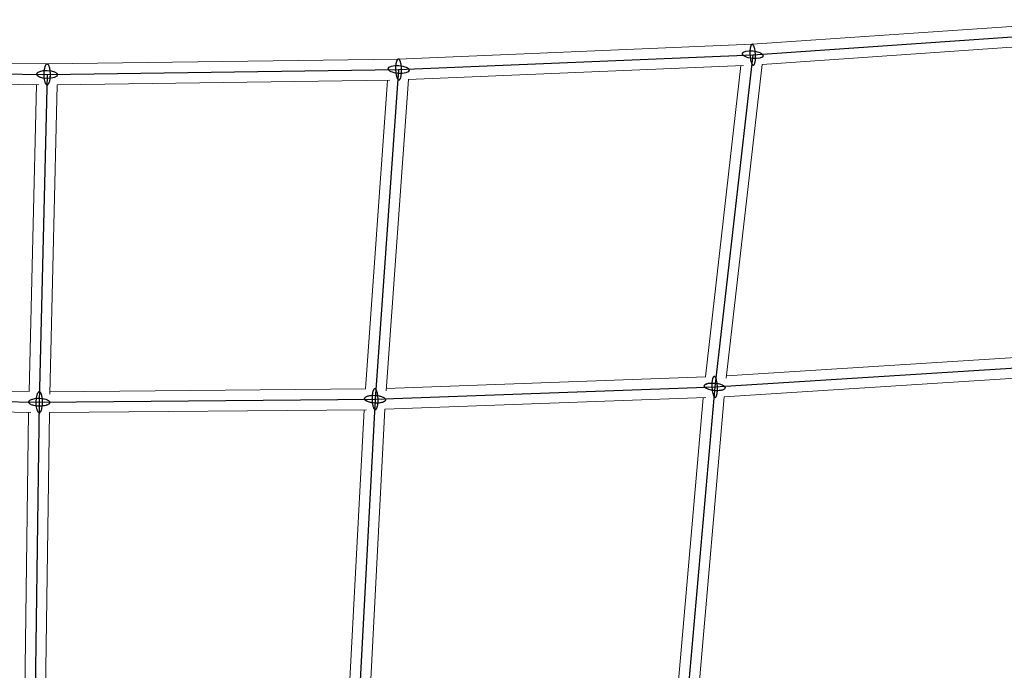
# Model space of a CAD drawing. Units: millimetres. Extents: x -4689 to 15504, y -3487 to 15143.
# Drawn here: x 10443 to 11292, y 8380 to 8941 of the extents above; entities that cross this region are included whole.
import ezdxf

# ---------------------------------------------------------------- set-up
doc = ezdxf.new("R2010")
doc.units = ezdxf.units.MM
doc.layers.add('TERRANOVA-2', color=7, linetype='Continuous')

msp = doc.modelspace()

# ---------------------------------------------------------------- linework, layer by layer
at = {"layer": 'TERRANOVA-2', "linetype": 'Continuous', "lineweight": 0}
for p, q in [((11074.3582595, 8919.9341499), (11381.2694592, 8941.1613934)), ((11082.8998886, 8902.4819224), (11373.7241507, 8922.596527)), ((10769.2781572, 8907.1861526), (11074.3668537, 8919.934509)), ((10166.3364412, 8907.1860568), (10466.4722389, 8902.9346979)), ((10466.4595462, 8902.9348777), (10769.2886961, 8907.1863006)), ((10777.8910042, 8889.5303392), (11066.9606558, 8901.609328)), ((11033.9949578, 8633.0832139), (11064.7184786, 8901.515637)), ((11051.9764435, 8631.8947076), (11082.9469644, 8902.4851784)), ((10175.2647685, 8889.0577833), (10459.3380793, 8885.0339461)), ((10475.2093212, 8885.0559422), (10762.0320297, 8889.0826504)), ((10740.8341881, 8622.6368488), (10759.8540535, 8889.0520737)), ((10758.7612003, 8620.9727839), (10777.9341392, 8889.5321416)), ((10450.8948911, 8620.2613502), (10457.2437202, 8885.0636122)), ((10468.8492898, 8618.143624), (10475.2487224, 8885.0564954)), ((11052.2244883, 8634.0618831), (11331.023109, 8651.7209058)), ((11050.3085547, 8615.9044573), (11330.7479341, 8633.6674052)), ((10181.561416, 8625.2751607), (10450.8953741, 8620.2814961)), ((10758.9127681, 8623.0958246), (11033.9983034, 8633.1124445)), ((10468.8986146, 8620.2009051), (10740.8359461, 8622.6614738)), ((10757.7410115, 8605.0412287), (11034.2741677, 8615.1105605)), ((11009.3888843, 8354.0423903), (11032.2068133, 8615.0352824)), ((11027.3484468, 8352.7945148), (11050.3517029, 8615.9071903)), ((10181.9697604, 8607.2644961), (10452.5383335, 8602.2479407)), ((10446.8993886, 8346.2784571), (10450.5513284, 8602.2847814)), ((10464.8714797, 8344.1936215), (10468.5519079, 8602.1970312)), ((10468.5233056, 8602.1967724), (10741.7676619, 8604.6691674)), ((10726.175453, 8346.8609474), (10739.7314769, 8604.6507434)), ((10744.1121877, 8345.1849112), (10757.7769496, 8605.0425373))]:
    msp.add_line(p, q, dxfattribs=at)
at = {"layer": 'TERRANOVA-2'}
for p, q in [((11074.8567209, 8910.9471247), (11382.0044037, 8932.1907243)), ((10769.5292467, 8898.1887908), (11074.8567209, 8910.9471247)), ((11074.8567209, 8910.9471247), (11042.0598787, 8624.4000241)), ((10166.0796907, 8898.1887908), (10466.4589803, 8893.9339829)), ((10466.4589803, 8893.9339829), (10769.5292467, 8898.1887908)), ((10769.5292467, 8898.1887908), (10749.2217169, 8613.7369823)), ((10466.4589803, 8893.9339829), (10459.6782375, 8611.117108)), ((11042.0598787, 8624.4000241), (11338.8503006, 8643.1986423)), ((10749.2217169, 8613.7369823), (11042.0598787, 8624.4000241)), ((11042.0598787, 8624.4000241), (11017.6570916, 8345.2794254)), ((10172.7687137, 8616.4366375), (10459.6782375, 8611.117108)), ((10459.6782375, 8611.117108), (10455.7695059, 8337.1093005)), ((10459.6782375, 8611.117108), (10749.2217169, 8613.7369823)), ((10749.2217169, 8613.7369823), (10734.7168524, 8337.9034409))]:
    msp.add_line(p, q, dxfattribs=at)
for points in [[(11072.8442598, 8917.3110857, 0.0214830323), (11072.6154838, 8915.9360496, 0.0277726147), (11072.4299486, 8913.0960546, 0.0431244132), (11072.8444892, 8907.4219824, 0.0260983683), (11073.3319704, 8905.1536798, 0.0245653805), (11073.7345261, 8903.9135137, 0.0254037186), (11074.0662397, 8903.1620263, 0.0372059429), (11074.415405, 8902.5824133, 0.0379294474), (11074.6540813, 8902.297975, 0.0535243644), (11074.8947479, 8902.0984904, 0.0742352681), (11075.1350411, 8901.9859191, 0.1873687749), (11075.6050929, 8902.0250742, 0.0710376735), (11075.8302346, 8902.1764162, 0.0508395354), (11076.0458142, 8902.413906, 0.0361098589), (11076.2497143, 8902.7352108, 0.0264325149), (11076.4399321, 8903.1371749, 0.029301249), (11076.6955588, 8903.8825132, 0.0171823147), (11076.8691821, 8904.5831636)], [(11072.8442598, 8917.3110857, 0.0214830323), (11072.6154838, 8915.9360496, 0.0277726147), (11072.4299486, 8913.0960546, 0.0431244132), (11072.8444892, 8907.4219824, 0.0260983683), (11073.3319704, 8905.1536798, 0.0245653805), (11073.7345261, 8903.9135137, 0.0254037186), (11074.0662397, 8903.1620263, 0.0372059429), (11074.415405, 8902.5824133, 0.0379294474), (11074.6540813, 8902.297975, 0.0535243644), (11074.8947479, 8902.0984904, 0.0742352681), (11075.1350411, 8901.9859191, 0.1873687749), (11075.6050929, 8902.0250742, 0.0710376735), (11075.8302346, 8902.1764162, 0.0508395354), (11076.0458142, 8902.413906, 0.0361098589), (11076.2497143, 8902.7352108, 0.0264325149), (11076.4399321, 8903.1371749, 0.029301249), (11076.6955588, 8903.8825132, 0.0171823147), (11076.8691821, 8904.5831636)], [(11076.8691821, 8904.5831636, 0.0214830323), (11077.0979581, 8905.9581997, 0.0277726147), (11077.2834933, 8908.7981948, 0.0431244132), (11076.8689526, 8914.472267, 0.0260983683), (11076.3814715, 8916.7405696, 0.0245653805), (11075.9789157, 8917.9807356, 0.0254037186), (11075.6472022, 8918.7322231, 0.0372059429), (11075.2980369, 8919.311836, 0.0379294474), (11075.0593606, 8919.5962744, 0.0535243644), (11074.8186939, 8919.795759, 0.0742352681), (11074.5784008, 8919.9083303, 0.1873687749), (11074.108349, 8919.8691751, 0.0710376735), (11073.8832073, 8919.7178332, 0.0508395354), (11073.6676277, 8919.4803434, 0.0361098589), (11073.4637276, 8919.1590385, 0.0264325149), (11073.2735098, 8918.7570744, 0.029301249), (11073.0178831, 8918.0117362, 0.0171823147), (11072.8442598, 8917.3110857)], [(11076.8691821, 8904.5831636, 0.0214830323), (11077.0979581, 8905.9581997, 0.0277726147), (11077.2834933, 8908.7981948, 0.0431244132), (11076.8689526, 8914.472267, 0.0260983683), (11076.3814715, 8916.7405696, 0.0245653805), (11075.9789157, 8917.9807356, 0.0254037186), (11075.6472022, 8918.7322231, 0.0372059429), (11075.2980369, 8919.311836, 0.0379294474), (11075.0593606, 8919.5962744, 0.0535243644), (11074.8186939, 8919.795759, 0.0742352681), (11074.5784008, 8919.9083303, 0.1873687749), (11074.108349, 8919.8691751, 0.0710376735), (11073.8832073, 8919.7178332, 0.0508395354), (11073.6676277, 8919.4803434, 0.0361098589), (11073.4637276, 8919.1590385, 0.0264325149), (11073.2735098, 8918.7570744, 0.029301249), (11073.0178831, 8918.0117362, 0.0171823147), (11072.8442598, 8917.3110857)], [(10771.5417078, 8891.8248297, 0.0231060519), (10771.83489, 8893.2026344, 0.0302091514), (10772.1255735, 8896.0471953, 0.0474039941), (10771.8448301, 8901.7271283, 0.023033194), (10771.469712, 8903.6486827, 0.0248607381), (10771.0828503, 8904.9506153, 0.0249197977), (10770.751816, 8905.7555492, 0.035088613), (10770.3937877, 8906.3934114, 0.0341349821), (10770.14399, 8906.7187187, 0.0463972915), (10769.8881535, 8906.9602343, 0.0628162616), (10769.6287914, 8907.1155859, 0.1213473926), (10769.2387143, 8907.1839528, 0.0816366553), (10768.9816988, 8907.1191041, 0.0662918351), (10768.7300619, 8906.9665307, 0.0493152831), (10768.4862757, 8906.7277314, 0.0361934552), (10768.2527349, 8906.405052, 0.0271361603), (10768.0317335, 8906.0016622, 0.030648463), (10767.728453, 8905.2541212, 0.018219183), (10767.5167855, 8904.5527518)], [(10771.5417078, 8891.8248297, 0.0231060519), (10771.83489, 8893.2026344, 0.0302091514), (10772.1255735, 8896.0471953, 0.0474039941), (10771.8448301, 8901.7271283, 0.023033194), (10771.469712, 8903.6486827, 0.0248607381), (10771.0828503, 8904.9506153, 0.0249197977), (10770.751816, 8905.7555492, 0.035088613), (10770.3937877, 8906.3934114, 0.0341349821), (10770.14399, 8906.7187187, 0.0463972915), (10769.8881535, 8906.9602343, 0.0628162616), (10769.6287914, 8907.1155859, 0.1213473926), (10769.2387143, 8907.1839528, 0.0816366553), (10768.9816988, 8907.1191041, 0.0662918351), (10768.7300619, 8906.9665307, 0.0493152831), (10768.4862757, 8906.7277314, 0.0361934552), (10768.2527349, 8906.405052, 0.0271361603), (10768.0317335, 8906.0016622, 0.030648463), (10767.728453, 8905.2541212, 0.018219183), (10767.5167855, 8904.5527518)], [(10464.4465191, 8900.2979439, 0.0245933584), (10464.0894104, 8898.9192121, 0.0325353602), (10463.6943484, 8896.0731201, 0.0516304956), (10463.8422302, 8890.3912196, 0.0251546126), (10464.1969792, 8888.4693701, 0.0270747408), (10464.5816824, 8887.1674184, 0.0269793492), (10464.9194403, 8886.3625992, 0.0375452291), (10465.2911921, 8885.7249605, 0.0357609789), (10465.553884, 8885.3998606, 0.0473423289), (10465.8254674, 8885.1585969, 0.0617028059), (10466.1032741, 8885.0035395, 0.1959103729), (10466.8070309, 8885.0009217, 0.0620474005), (10467.0849696, 8885.1539119, 0.0476524983), (10467.3567589, 8885.3931543, 0.0359921584), (10467.6197286, 8885.7162988, 0.027589252), (10467.8712956, 8886.1201709, 0.0317252802), (10468.2218966, 8886.8684569, 0.0191337441), (10468.4714415, 8887.5700219)], [(10464.4465191, 8900.2979439, 0.0245933584), (10464.0894104, 8898.9192121, 0.0325353602), (10463.6943484, 8896.0731201, 0.0516304956), (10463.8422302, 8890.3912196, 0.0251546126), (10464.1969792, 8888.4693701, 0.0270747408), (10464.5816824, 8887.1674184, 0.0269793492), (10464.9194403, 8886.3625992, 0.0375452291), (10465.2911921, 8885.7249605, 0.0357609789), (10465.553884, 8885.3998606, 0.0473423289), (10465.8254674, 8885.1585969, 0.0617028059), (10466.1032741, 8885.0035395, 0.1959103729), (10466.8070309, 8885.0009217, 0.0620474005), (10467.0849696, 8885.1539119, 0.0476524983), (10467.3567589, 8885.3931543, 0.0359921584), (10467.6197286, 8885.7162988, 0.027589252), (10467.8712956, 8886.1201709, 0.0317252802), (10468.2218966, 8886.8684569, 0.0191337441), (10468.4714415, 8887.5700219)], [(10468.4714415, 8887.5700219, 0.0245933584), (10468.8285502, 8888.9487537, 0.0325353602), (10469.2236122, 8891.7948457, 0.0516304956), (10469.0757304, 8897.4767463, 0.0251546126), (10468.7209814, 8899.3985957, 0.0270747408), (10468.3362782, 8900.7005475, 0.0269793492), (10467.9985203, 8901.5053666, 0.0375452291), (10467.6267685, 8902.1430054, 0.0357609789), (10467.3640766, 8902.4681052, 0.0473423289), (10467.0924933, 8902.7093689, 0.0617028059), (10466.8146865, 8902.8644263, 0.1959103729), (10466.1109297, 8902.8670442, 0.0620474005), (10465.832991, 8902.714054, 0.0476524983), (10465.5612017, 8902.4748115, 0.0359921584), (10465.298232, 8902.151667, 0.027589252), (10465.046665, 8901.747795, 0.0317252802), (10464.696064, 8900.999509, 0.0191337441), (10464.4465191, 8900.2979439)], [(10468.4714415, 8887.5700219, 0.0245933584), (10468.8285502, 8888.9487537, 0.0325353602), (10469.2236122, 8891.7948457, 0.0516304956), (10469.0757304, 8897.4767463, 0.0251546126), (10468.7209814, 8899.3985957, 0.0270747408), (10468.3362782, 8900.7005475, 0.0269793492), (10467.9985203, 8901.5053666, 0.0375452291), (10467.6267685, 8902.1430054, 0.0357609789), (10467.3640766, 8902.4681052, 0.0473423289), (10467.0924933, 8902.7093689, 0.0617028059), (10466.8146865, 8902.8644263, 0.1959103729), (10466.1109297, 8902.8670442, 0.0620474005), (10465.832991, 8902.714054, 0.0476524983), (10465.5612017, 8902.4748115, 0.0359921584), (10465.298232, 8902.151667, 0.027589252), (10465.046665, 8901.747795, 0.0317252802), (10464.696064, 8900.999509, 0.0191337441), (10464.4465191, 8900.2979439)], [(10767.5167855, 8904.5527518, 0.0231060519), (10767.2236033, 8903.1749471, 0.0302091514), (10766.9329198, 8900.3303863, 0.0474039941), (10767.2136633, 8894.6504532, 0.023033194), (10767.5887813, 8892.7288989, 0.0248607381), (10767.975643, 8891.4269662, 0.0249197977), (10768.3066774, 8890.6220324, 0.035088613), (10768.6647056, 8889.9841701, 0.0341349821), (10768.9145033, 8889.6588629, 0.0463972915), (10769.1703398, 8889.4173472, 0.0628162616), (10769.4297019, 8889.2619956, 0.1213473927), (10769.819779, 8889.1936288, 0.0816366553), (10770.0767946, 8889.2584775, 0.0662918351), (10770.3284314, 8889.4110509, 0.0493152831), (10770.5722176, 8889.6498502, 0.0361934552), (10770.8057585, 8889.9725296, 0.0271361603), (10771.0267598, 8890.3759193, 0.030648463), (10771.3300404, 8891.1234604, 0.018219183), (10771.5417078, 8891.8248297)], [(10767.5167855, 8904.5527518, 0.0231060519), (10767.2236033, 8903.1749471, 0.0302091514), (10766.9329198, 8900.3303863, 0.0474039941), (10767.2136633, 8894.6504532, 0.023033194), (10767.5887813, 8892.7288989, 0.0248607381), (10767.975643, 8891.4269662, 0.0249197977), (10768.3066774, 8890.6220324, 0.035088613), (10768.6647056, 8889.9841701, 0.0341349821), (10768.9145033, 8889.6588629, 0.0463972915), (10769.1703398, 8889.4173472, 0.0628162616), (10769.4297019, 8889.2619956, 0.1213473927), (10769.819779, 8889.1936288, 0.0816366553), (10770.0767946, 8889.2584775, 0.0662918351), (10770.3284314, 8889.4110509, 0.0493152831), (10770.5722176, 8889.6498502, 0.0361934552), (10770.8057585, 8889.9725296, 0.0271361603), (10771.0267598, 8890.3759193, 0.030648463), (10771.3300404, 8891.1234604, 0.018219183), (10771.5417078, 8891.8248297)], [(11039.0480241, 8621.6125314, -0.0256564583), (11037.0911256, 8622.1396889, -0.0258253993), (11035.7341455, 8622.6603846, -0.0242495143), (11034.8728186, 8623.0958039, -0.0315182657), (11034.1664707, 8623.5593469, -0.04315726), (11033.6303332, 8624.0410179, -0.0396349224), (11033.3733379, 8624.3670833, -0.0499754404), (11033.1996762, 8624.6934647, -0.0606662756), (11033.1110142, 8625.017031, -0.1367036164), (11033.1912678, 8625.6433586, -0.0587004385), (11033.3594136, 8625.9401113, -0.0478299392), (11033.6110266, 8626.2220893, -0.0378222321), (11033.943693, 8626.4865875, -0.029921361), (11034.3542214, 8626.7310684, -0.0240476219), (11034.8386734, 8626.9531865, -0.0289896145), (11035.6936086, 8627.2398362, -0.0226586999), (11036.6858236, 8627.4652493, -0.0238575451), (11038.1849735, 8627.6623455, -0.0338158308), (11041.1276303, 8627.7049077, -0.0403673029), (11045.0717334, 8627.1875168)], [(11039.0480241, 8621.6125314, -0.0256564583), (11037.0911256, 8622.1396889, -0.0258253993), (11035.7341455, 8622.6603846, -0.0242495143), (11034.8728186, 8623.0958039, -0.0315182657), (11034.1664707, 8623.5593469, -0.04315726), (11033.6303332, 8624.0410179, -0.0396349224), (11033.3733379, 8624.3670833, -0.0499754404), (11033.1996762, 8624.6934647, -0.0606662756), (11033.1110142, 8625.017031, -0.1367036164), (11033.1912678, 8625.6433586, -0.0587004385), (11033.3594136, 8625.9401113, -0.0478299392), (11033.6110266, 8626.2220893, -0.0378222321), (11033.943693, 8626.4865875, -0.029921361), (11034.3542214, 8626.7310684, -0.0240476219), (11034.8386734, 8626.9531865, -0.0289896145), (11035.6936086, 8627.2398362, -0.0226586999), (11036.6858236, 8627.4652493, -0.0238575451), (11038.1849735, 8627.6623455, -0.0338158308), (11041.1276303, 8627.7049077, -0.0403673029), (11045.0717334, 8627.1875168)], [(11045.0717334, 8627.1875168, -0.0256564583), (11047.0286319, 8626.6603594, -0.0258253993), (11048.3856119, 8626.1396637, -0.0242495143), (11049.2469389, 8625.7042444, -0.0315182657), (11049.9532868, 8625.2407014, -0.04315726), (11050.4894243, 8624.7590303, -0.0396349224), (11050.7464196, 8624.4329649, -0.0499754404), (11050.9200813, 8624.1065835, -0.0606662756), (11051.0087433, 8623.7830173, -0.1367036164), (11050.9284897, 8623.1566896, -0.0587004385), (11050.7603439, 8622.8599369, -0.0478299393), (11050.5087309, 8622.5779589, -0.0378222321), (11050.1760645, 8622.3134608, -0.029921361), (11049.7655361, 8622.0689799, -0.0240476219), (11049.2810841, 8621.8468617, -0.0289896145), (11048.4261489, 8621.560212, -0.0226586999), (11047.4339338, 8621.3347989, -0.0238575451), (11045.9347839, 8621.1377027, -0.0338158308), (11042.9921272, 8621.0951405, -0.0403673029), (11039.0480241, 8621.6125314)], [(11045.0717334, 8627.1875168, -0.0256564583), (11047.0286319, 8626.6603594, -0.0258253993), (11048.3856119, 8626.1396637, -0.0242495143), (11049.2469389, 8625.7042444, -0.0315182657), (11049.9532868, 8625.2407014, -0.04315726), (11050.4894243, 8624.7590303, -0.0396349224), (11050.7464196, 8624.4329649, -0.0499754404), (11050.9200813, 8624.1065835, -0.0606662756), (11051.0087433, 8623.7830173, -0.1367036164), (11050.9284897, 8623.1566896, -0.0587004385), (11050.7603439, 8622.8599369, -0.0478299393), (11050.5087309, 8622.5779589, -0.0378222321), (11050.1760645, 8622.3134608, -0.029921361), (11049.7655361, 8622.0689799, -0.0240476219), (11049.2810841, 8621.8468617, -0.0289896145), (11048.4261489, 8621.560212, -0.0226586999), (11047.4339338, 8621.3347989, -0.0238575451), (11045.9347839, 8621.1377027, -0.0338158308), (11042.9921272, 8621.0951405, -0.0403673029), (11039.0480241, 8621.6125314)], [(11040.0981537, 8630.85355, 0.0219233386), (11039.8560738, 8629.4940203, 0.0281215286), (11039.6440718, 8626.670981, 0.0431388066), (11040.0084997, 8620.9895389, 0.0257872246), (11040.4770812, 8618.7013847, 0.024073174), (11040.8697832, 8617.4432168, 0.0247263194), (11041.1958354, 8616.6762079, 0.0359427232), (11041.5409631, 8616.0797192, 0.0363901003), (11041.7778955, 8615.7834609, 0.0512285104), (11042.0175976, 8615.5718357, 0.0714626688), (11042.2577149, 8615.4469222, 0.187158909), (11042.7297807, 8615.4612743, 0.0737024061), (11042.9570924, 8615.6003989, 0.0531111634), (11043.1755916, 8615.8259546, 0.0376672042), (11043.3831321, 8616.1357261, 0.0274539886), (11043.5776754, 8616.5266707, 0.030271725), (11043.8409803, 8617.2566785, 0.0176492537), (11044.0216037, 8617.9464983)], [(11040.0981537, 8630.85355, 0.0219233386), (11039.8560738, 8629.4940203, 0.0281215286), (11039.6440718, 8626.670981, 0.0431388066), (11040.0084997, 8620.9895389, 0.0257872246), (11040.4770812, 8618.7013847, 0.024073174), (11040.8697832, 8617.4432168, 0.0247263194), (11041.1958354, 8616.6762079, 0.0359427232), (11041.5409631, 8616.0797192, 0.0363901003), (11041.7778955, 8615.7834609, 0.0512285104), (11042.0175976, 8615.5718357, 0.0714626688), (11042.2577149, 8615.4469222, 0.187158909), (11042.7297807, 8615.4612743, 0.0737024061), (11042.9570924, 8615.6003989, 0.0531111634), (11043.1755916, 8615.8259546, 0.0376672042), (11043.3831321, 8616.1357261, 0.0274539886), (11043.5776754, 8616.5266707, 0.030271725), (11043.8409803, 8617.2566785, 0.0176492537), (11044.0216037, 8617.9464983)], [(11044.0216037, 8617.9464983, 0.0219233386), (11044.2636837, 8619.3060279, 0.0281215286), (11044.4756857, 8622.1290673, 0.0431388066), (11044.1112577, 8627.8105093, 0.0257872246), (11043.6426763, 8630.0986635, 0.024073174), (11043.2499743, 8631.3568314, 0.0247263194), (11042.9239221, 8632.1238403, 0.0359427232), (11042.5787944, 8632.720329, 0.0363901003), (11042.341862, 8633.0165873, 0.0512285104), (11042.1021599, 8633.2282125, 0.0714626688), (11041.8620426, 8633.353126, 0.187158909), (11041.3899768, 8633.338774, 0.0737024061), (11041.1626651, 8633.1996494, 0.0531111634), (11040.9441659, 8632.9740936, 0.0376672042), (11040.7366254, 8632.6643221, 0.0274539886), (11040.5420821, 8632.2733775, 0.030271725), (11040.2787772, 8631.5433697, 0.0176492537), (11040.0981537, 8630.85355)], [(11044.0216037, 8617.9464983, 0.0219233386), (11044.2636837, 8619.3060279, 0.0281215286), (11044.4756857, 8622.1290673, 0.0431388066), (11044.1112577, 8627.8105093, 0.0257872246), (11043.6426763, 8630.0986635, 0.024073174), (11043.2499743, 8631.3568314, 0.0247263194), (11042.9239221, 8632.1238403, 0.0359427232), (11042.5787944, 8632.720329, 0.0363901003), (11042.341862, 8633.0165873, 0.0512285104), (11042.1021599, 8633.2282125, 0.0714626688), (11041.8620426, 8633.353126, 0.187158909), (11041.3899768, 8633.338774, 0.0737024061), (11041.1626651, 8633.1996494, 0.0531111634), (11040.9441659, 8632.9740936, 0.0376672042), (11040.7366254, 8632.6643221, 0.0274539886), (11040.5420821, 8632.2733775, 0.030271725), (11040.2787772, 8631.5433697, 0.0176492537), (11040.0981537, 8630.85355)], [(10457.7337484, 8617.6317005, 0.0254786716), (10457.3590693, 8616.2804949, 0.0288028436), (10456.971117, 8613.8930061, 0.055723886), (10457.010146, 8607.7740705, 0.0247080393), (10457.3434162, 8605.8259246, 0.0262539628), (10457.7140797, 8604.4951858, 0.0258885601), (10458.0435133, 8603.6649732, 0.0356383932), (10458.40904, 8602.9992962, 0.0522890022), (10458.8025892, 8602.5128523, 0.0510141748), (10459.0762523, 8602.2936047, 0.0654903656), (10459.3558287, 8602.1610299, 0.1562417849), (10459.921705, 8602.1602435, 0.0651869326), (10460.2024464, 8602.2920397, 0.0507152126), (10460.4780385, 8602.5105239, 0.0383654022), (10460.7457743, 8602.8135502, 0.0292963055), (10461.0030237, 8603.1981418, 0.0334704713), (10461.3637424, 8603.9194902, 0.0200409753), (10461.6227266, 8604.6025156)], [(10457.7337484, 8617.6317005, 0.0254786716), (10457.3590693, 8616.2804949, 0.0288028436), (10456.971117, 8613.8930061, 0.055723886), (10457.010146, 8607.7740705, 0.0247080393), (10457.3434162, 8605.8259246, 0.0262539628), (10457.7140797, 8604.4951858, 0.0258885601), (10458.0435133, 8603.6649732, 0.0356383932), (10458.40904, 8602.9992962, 0.0522890022), (10458.8025892, 8602.5128523, 0.0510141748), (10459.0762523, 8602.2936047, 0.0654903656), (10459.3558287, 8602.1610299, 0.1562417849), (10459.921705, 8602.1602435, 0.0651869326), (10460.2024464, 8602.2920397, 0.0507152126), (10460.4780385, 8602.5105239, 0.0383654022), (10460.7457743, 8602.8135502, 0.0292963055), (10461.0030237, 8603.1981418, 0.0334704713), (10461.3637424, 8603.9194902, 0.0200409753), (10461.6227266, 8604.6025156)], [(10461.6227266, 8604.6025156, 0.0254786716), (10461.9974057, 8605.9537212, 0.0288028436), (10462.385358, 8608.34121, 0.055723886), (10462.346329, 8614.4601456, 0.0247080393), (10462.0130588, 8616.4082915, 0.0262539628), (10461.6423953, 8617.7390303, 0.0258885601), (10461.3129617, 8618.5692429, 0.0356383932), (10460.947435, 8619.2349199, 0.0522890022), (10460.5538858, 8619.7213638, 0.0510141748), (10460.2802227, 8619.9406113, 0.0654903656), (10460.0006464, 8620.0731861, 0.1562417849), (10459.43477, 8620.0739725, 0.0651869326), (10459.1540286, 8619.9421764, 0.0507152126), (10458.8784365, 8619.7236921, 0.0383654022), (10458.6107008, 8619.4206659, 0.0292963055), (10458.3534514, 8619.0360743, 0.0334704712), (10457.9927326, 8618.3147259, 0.0200409753), (10457.7337484, 8617.6317005)], [(10461.6227266, 8604.6025156, 0.0254786716), (10461.9974057, 8605.9537212, 0.0288028436), (10462.385358, 8608.34121, 0.055723886), (10462.346329, 8614.4601456, 0.0247080393), (10462.0130588, 8616.4082915, 0.0262539628), (10461.6423953, 8617.7390303, 0.0258885601), (10461.3129617, 8618.5692429, 0.0356383932), (10460.947435, 8619.2349199, 0.0522890022), (10460.5538858, 8619.7213638, 0.0510141748), (10460.2802227, 8619.9406113, 0.0654903656), (10460.0006464, 8620.0731861, 0.1562417849), (10459.43477, 8620.0739725, 0.0651869326), (10459.1540286, 8619.9421764, 0.0507152126), (10458.8784365, 8619.7236921, 0.0383654022), (10458.6107008, 8619.4206659, 0.0292963055), (10458.3534514, 8619.0360743, 0.0334704712), (10457.9927326, 8618.3147259, 0.0200409753), (10457.7337484, 8617.6317005)], [(10744.3939778, 8611.1774577, -0.0266030071), (10742.9992736, 8611.6595083, -0.0248850503), (10742.1097551, 8612.0753334, -0.0321916169), (10741.376369, 8612.5276374, -0.0437722659), (10740.8152159, 8613.0064908, -0.0398156174), (10740.5430467, 8613.3353018, -0.0497361023), (10740.3556425, 8613.668036, -0.0597635215), (10740.2548338, 8614.0014436, -0.1334028301), (10740.3160858, 8614.6572786, -0.0575778428), (10740.4775482, 8614.9733004, -0.047307437), (10740.7244154, 8615.277247, -0.037728346), (10741.0542762, 8615.5661498, -0.0300658628), (10741.4639089, 8615.837187, -0.0243073149), (10741.9493125, 8616.0877114, -0.0294581094), (10742.8089265, 8616.4197446, -0.0231535988), (10743.8093237, 8616.6928817, -0.0302772084), (10745.7286568, 8617.0015855, -0.0742910948), (10752.6518456, 8616.6413512, -0.0190394901), (10754.0494561, 8616.2965069)], [(10744.3939778, 8611.1774577, -0.0266030071), (10742.9992736, 8611.6595083, -0.0248850503), (10742.1097551, 8612.0753334, -0.0321916169), (10741.376369, 8612.5276374, -0.0437722659), (10740.8152159, 8613.0064908, -0.0398156174), (10740.5430467, 8613.3353018, -0.0497361023), (10740.3556425, 8613.668036, -0.0597635215), (10740.2548338, 8614.0014436, -0.1334028301), (10740.3160858, 8614.6572786, -0.0575778428), (10740.4775482, 8614.9733004, -0.047307437), (10740.7244154, 8615.277247, -0.037728346), (10741.0542762, 8615.5661498, -0.0300658628), (10741.4639089, 8615.837187, -0.0243073149), (10741.9493125, 8616.0877114, -0.0294581094), (10742.8089265, 8616.4197446, -0.0231535988), (10743.8093237, 8616.6928817, -0.0302772084), (10745.7286568, 8617.0015855, -0.0742910948), (10752.6518456, 8616.6413512, -0.0190394901), (10754.0494561, 8616.2965069)], [(10747.2677621, 8620.2210158, 0.0237612712), (10746.9592043, 8618.864706, 0.030743975), (10746.6379386, 8616.0440394, 0.0474477371), (10746.8607938, 8610.3557141, 0.0227003951), (10747.217362, 8608.413056, 0.0242516235), (10747.5921459, 8607.0881681, 0.0241025329), (10747.9160528, 8606.263049, 0.0336268484), (10748.2687874, 8605.6029461, 0.0324366086), (10748.5161343, 8605.2619107, 0.0439177682), (10748.770412, 8605.0041251, 0.0596484941), (10749.0291229, 8604.8321215, 0.0766428908), (10749.2897256, 8604.7475896, 0.1275180876), (10749.6785783, 8604.7863802, 0.0692891405), (10749.9327323, 8604.9222625, 0.0520676837), (10750.1799021, 8605.1447309, 0.0382073396), (10750.4176598, 8605.4516003, 0.0285216394), (10750.6436698, 8605.8398561, 0.032014599), (10750.9558386, 8606.5662874, 0.0189023566), (10751.1756718, 8607.2529488)], [(10747.2677621, 8620.2210158, 0.0237612712), (10746.9592043, 8618.864706, 0.030743975), (10746.6379386, 8616.0440394, 0.0474477371), (10746.8607938, 8610.3557141, 0.0227003951), (10747.217362, 8608.413056, 0.0242516235), (10747.5921459, 8607.0881681, 0.0241025329), (10747.9160528, 8606.263049, 0.0336268484), (10748.2687874, 8605.6029461, 0.0324366086), (10748.5161343, 8605.2619107, 0.0439177682), (10748.770412, 8605.0041251, 0.0596484941), (10749.0291229, 8604.8321215, 0.0766428908), (10749.2897256, 8604.7475896, 0.1275180876), (10749.6785783, 8604.7863802, 0.0692891405), (10749.9327323, 8604.9222625, 0.0520676837), (10750.1799021, 8605.1447309, 0.0382073396), (10750.4176598, 8605.4516003, 0.0285216394), (10750.6436698, 8605.8398561, 0.032014599), (10750.9558386, 8606.5662874, 0.0189023566), (10751.1756718, 8607.2529488)], [(10751.1756718, 8607.2529488, 0.0237612712), (10751.4842296, 8608.6092586, 0.030743975), (10751.8054953, 8611.4299252, 0.0474477371), (10751.58264, 8617.1182505, 0.0227003951), (10751.2260719, 8619.0609086, 0.0242516234), (10750.851288, 8620.3857964, 0.0241025329), (10750.5273811, 8621.2109156, 0.0336268484), (10750.1746465, 8621.8710184, 0.0324366086), (10749.9272996, 8622.2120539, 0.0439177682), (10749.6730219, 8622.4698395, 0.0596484941), (10749.414311, 8622.641843, 0.0766428908), (10749.1537083, 8622.726375, 0.1275180876), (10748.7648556, 8622.6875844, 0.0692891405), (10748.5107016, 8622.5517021, 0.0520676837), (10748.2635317, 8622.3292336, 0.0382073396), (10748.0257741, 8622.0223643, 0.0285216394), (10747.7997641, 8621.6341084, 0.032014599), (10747.4875953, 8620.9076771, 0.0189023566), (10747.2677621, 8620.2210158)], [(10751.1756718, 8607.2529488, 0.0237612712), (10751.4842296, 8608.6092586, 0.030743975), (10751.8054953, 8611.4299252, 0.0474477371), (10751.58264, 8617.1182505, 0.0227003951), (10751.2260719, 8619.0609086, 0.0242516234), (10750.851288, 8620.3857964, 0.0241025329), (10750.5273811, 8621.2109156, 0.0336268484), (10750.1746465, 8621.8710184, 0.0324366086), (10749.9272996, 8622.2120539, 0.0439177682), (10749.6730219, 8622.4698395, 0.0596484941), (10749.414311, 8622.641843, 0.0766428908), (10749.1537083, 8622.726375, 0.1275180876), (10748.7648556, 8622.6875844, 0.0692891405), (10748.5107016, 8622.5517021, 0.0520676837), (10748.2635317, 8622.3292336, 0.0382073396), (10748.0257741, 8622.0223643, 0.0285216394), (10747.7997641, 8621.6341084, 0.032014599), (10747.4875953, 8620.9076771, 0.0189023566), (10747.2677621, 8620.2210158)], [(10452.1652286, 8609.34263, -0.0391481481), (10451.5156152, 8609.7994537, -0.0539115767), (10451.0453551, 8610.2852297, -0.0482473403), (10450.8367615, 8610.6199131, -0.0880105498), (10450.6863339, 8611.1300151, -0.1272347188), (10450.7930484, 8611.8077688, -0.0524443155), (10450.9771671, 8612.1381662, -0.0428519017), (10451.2463434, 8612.4585822, -0.0344151069), (10451.5979458, 8612.7658846, -0.0406396168), (10452.2721677, 8613.1957211, -0.0305081177), (10453.1091196, 8613.5798853, -0.0240309996), (10454.0904115, 8613.9099361, -0.031441249), (10455.9868549, 8614.320678, -0.08172252), (10463.3316008, 8614.2073521, -0.030109527), (10465.2333606, 8613.7380057, -0.0317538933), (10466.5163572, 8613.2460147, -0.025039324), (10467.1912464, 8612.8915861)], [(10452.1652286, 8609.34263, -0.0391481481), (10451.5156152, 8609.7994537, -0.0539115767), (10451.0453551, 8610.2852297, -0.0482473403), (10450.8367615, 8610.6199131, -0.0880105498), (10450.6863339, 8611.1300151, -0.1272347188), (10450.7930484, 8611.8077688, -0.0524443155), (10450.9771671, 8612.1381662, -0.0428519017), (10451.2463434, 8612.4585822, -0.0344151069), (10451.5979458, 8612.7658846, -0.0406396168), (10452.2721677, 8613.1957211, -0.0305081177), (10453.1091196, 8613.5798853, -0.0240309996), (10454.0904115, 8613.9099361, -0.031441249), (10455.9868549, 8614.320678, -0.08172252), (10463.3316008, 8614.2073521, -0.030109527), (10465.2333606, 8613.7380057, -0.0317538933), (10466.5163572, 8613.2460147, -0.025039324), (10467.1912464, 8612.8915861)], [(10467.1912464, 8612.8915861, -0.0391481481), (10467.8408599, 8612.4347623, -0.0539115767), (10468.3111199, 8611.9489864, -0.0482473403), (10468.5197136, 8611.614303, -0.0880105498), (10468.6701412, 8611.104201, -0.1272347188), (10468.5634266, 8610.4264473, -0.0524443155), (10468.3793079, 8610.0960499, -0.0428519017), (10468.1101317, 8609.7756339, -0.0344151069), (10467.7585292, 8609.4683315, -0.0406396168), (10467.0843074, 8609.0384949, -0.0305081177), (10466.2473555, 8608.6543307, -0.0240309996), (10465.2660635, 8608.32428, -0.031441249), (10463.3696201, 8607.9135381, -0.08172252), (10456.0248743, 8608.026864, -0.030109527), (10454.1231145, 8608.4962104, -0.0317538933), (10452.8401178, 8608.9882013, -0.025039324), (10452.1652286, 8609.34263)], [(10467.1912464, 8612.8915861, -0.0391481481), (10467.8408599, 8612.4347623, -0.0539115767), (10468.3111199, 8611.9489864, -0.0482473403), (10468.5197136, 8611.614303, -0.0880105498), (10468.6701412, 8611.104201, -0.1272347188), (10468.5634266, 8610.4264473, -0.0524443155), (10468.3793079, 8610.0960499, -0.0428519017), (10468.1101317, 8609.7756339, -0.0344151069), (10467.7585292, 8609.4683315, -0.0406396168), (10467.0843074, 8609.0384949, -0.0305081177), (10466.2473555, 8608.6543307, -0.0240309996), (10465.2660635, 8608.32428, -0.031441249), (10463.3696201, 8607.9135381, -0.08172252), (10456.0248743, 8608.026864, -0.030109527), (10454.1231145, 8608.4962104, -0.0317538933), (10452.8401178, 8608.9882013, -0.025039324), (10452.1652286, 8609.34263)], [(10754.0494561, 8616.2965069, -0.0266030071), (10755.4441603, 8615.8144562, -0.0248850503), (10756.3336788, 8615.3986312, -0.0321916169), (10757.0670648, 8614.9463271, -0.0437722659), (10757.628218, 8614.4674737, -0.0398156174), (10757.9003872, 8614.1386628, -0.0497361023), (10758.0877914, 8613.8059286, -0.0597635215), (10758.1886001, 8613.472521, -0.1334028301), (10758.1273481, 8612.816686, -0.0575778428), (10757.9658857, 8612.5006642, -0.047307437), (10757.7190185, 8612.1967175, -0.037728346), (10757.3891577, 8611.9078147, -0.0300658628), (10756.979525, 8611.6367776, -0.0243073149), (10756.4941214, 8611.3862532, -0.0294581094), (10755.6345074, 8611.05422, -0.0231535988), (10754.6341102, 8610.7810829, -0.0302772084), (10752.7147771, 8610.472379, -0.0742910948), (10745.7915883, 8610.8326133, -0.0190394901), (10744.3939778, 8611.1774577)], [(10754.0494561, 8616.2965069, -0.0266030071), (10755.4441603, 8615.8144562, -0.0248850503), (10756.3336788, 8615.3986312, -0.0321916169), (10757.0670648, 8614.9463271, -0.0437722659), (10757.628218, 8614.4674737, -0.0398156174), (10757.9003872, 8614.1386628, -0.0497361023), (10758.0877914, 8613.8059286, -0.0597635215), (10758.1886001, 8613.472521, -0.1334028301), (10758.1273481, 8612.816686, -0.0575778428), (10757.9658857, 8612.5006642, -0.047307437), (10757.7190185, 8612.1967175, -0.037728346), (10757.3891577, 8611.9078147, -0.0300658628), (10756.979525, 8611.6367776, -0.0243073149), (10756.4941214, 8611.3862532, -0.0294581094), (10755.6345074, 8611.05422, -0.0231535988), (10754.6341102, 8610.7810829, -0.0302772084), (10752.7147771, 8610.472379, -0.0742910948), (10745.7915883, 8610.8326133, -0.0190394901), (10744.3939778, 8611.1774577)]]:
    msp.add_lwpolyline(points, format="xyb", dxfattribs=at)
for centre, major_axis, ratio in [((11074.8567209, 8910.9471247), (8.9416228, -1.0234164), 0.3621364055), ((11074.8567209, 8910.9471247), (-8.9416228, 1.0234164), 0.3621364055), ((10466.4589803, 8893.9339829), (8.9974144, -0.2157196), 0.3890684312), ((10466.4589803, 8893.9339829), (-8.9974144, 0.2157196), 0.3890684312), ((10769.5292467, 8898.1887908), (8.9771517, -0.6408951), 0.3754399472), ((10769.5292467, 8898.1887908), (-8.9771517, 0.6408951), 0.3754399472)]:
    msp.add_ellipse(centre, major_axis=major_axis, ratio=ratio, dxfattribs=at)
at = {"layer": 'TERRANOVA-2', "linetype": 'Continuous', "lineweight": 0}
for centre, major_axis, ratio, start_param, end_param in [((11074.8567209, 8910.9471247), (-0.4984582, 8.9869666), 0.2646130629, 4.3030103194, 6.2795740953), ((11074.8567209, 8910.9471247), (-0.4984582, 8.9869666), 0.2646130629, 4.3030103194, 6.2795740953), ((10769.5292467, 8898.1887908), (-0.2510874, 8.9972888), 0.2906285108, 4.3089332358, 6.2791564728), ((10769.5292467, 8898.1887908), (-0.2510874, 8.9972888), 0.2906285108, 4.3089332358, 6.2791564728), ((10466.4589803, 8893.9339829), (0.0005659, 9.0008053), 0.3162277598, 4.3174975945, 6.2787259247), ((10466.4589803, 8893.9339829), (0.0005659, 9.0008053), 0.3162277598, 4.3174975945, 6.2787259247), ((11042.0598787, 8624.4000241), (-0.4482855, 8.9895842), 0.2650017634, 4.3191481908, 4.3195348501), ((11042.0598787, 8624.4000241), (-0.4482855, 8.9895842), 0.2650017634, 4.3191481908, 4.3195348501), ((10749.2217169, 8613.7369823), (-0.2045011, 8.9984466), 0.2914048761, 4.325073541, 4.3254319844), ((10749.2217169, 8613.7369823), (-0.2045011, 8.9984466), 0.2914048761, 4.325073541, 4.3254319844), ((10459.6782375, 8611.117108), (0.0427113, 9.0006685), 0.3175581137, 4.3338051448, 4.3341011707), ((10459.6782375, 8611.117108), (0.0427113, 9.0006685), 0.3175581137, 4.3338051448, 4.3341011707)]:
    msp.add_ellipse(centre, major_axis=major_axis, ratio=ratio, start_param=start_param, end_param=end_param, dxfattribs=at)

doc.saveas('drawing.dxf')
